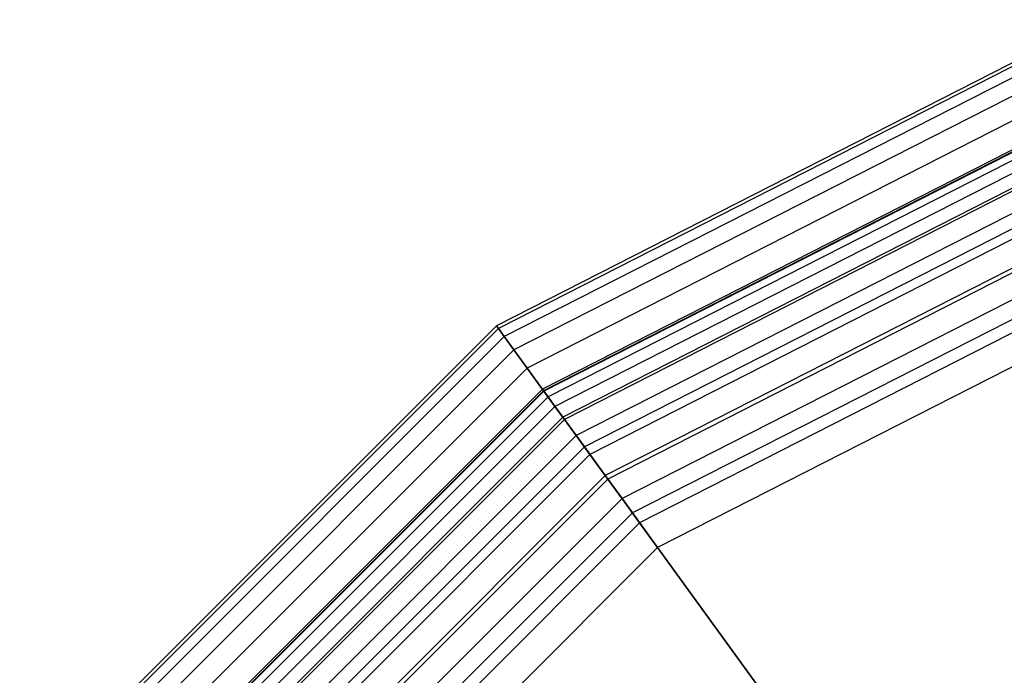
# Model space of a CAD drawing. Extents: x -5809 to 3983, y -5080 to 3884.
# Drawn here: x -2291 to -2166, y 1374 to 1458 of the extents above; entities that cross this region are included whole.
import ezdxf

# ---------------------------------------------------------------- set-up
doc = ezdxf.new("R2010")
doc.units = 0

msp = doc.modelspace()

# ---------------------------------------------------------------- linework, layer by layer
at = {"color": 0}
for p, q in [((-2153.670045, 1457.938087, 890), (-2230.331316, 1418.877219, 890)), ((-2153.670045, 1457.938087, 1010), (-2230.331316, 1418.877219, 1010)), ((-2153.670045, 1457.938087, 465.129765), (-2230.331316, 1418.877219, 465.129765)), ((-2153.670045, 1457.938087, 345.129765), (-2230.331316, 1418.877219, 345.129765)), ((-2153.536887, 1457.528269, 884.524794), (-2230.078035, 1418.528607, 884.524794)), ((-2153.536887, 1457.528269, 1015.475206), (-2230.078035, 1418.528607, 1015.475206)), ((-2153.536887, 1457.528269, 470.604972), (-2230.078035, 1418.528607, 470.604972)), ((-2153.536887, 1457.528269, 339.654559), (-2230.078035, 1418.528607, 339.654559)), ((-2153.140692, 1456.308906, 879.184405), (-2229.324427, 1417.491355, 879.184405)), ((-2153.140692, 1456.308906, 1020.815595), (-2229.324427, 1417.491355, 1020.815595)), ((-2153.140692, 1456.308906, 475.94536), (-2229.324427, 1417.491355, 475.94536)), ((-2153.140692, 1456.308906, 334.314171), (-2229.324427, 1417.491355, 334.314171)), ((-2152.491216, 1454.310024, 874.110333), (-2228.08905, 1415.791003, 874.110333)), ((-2152.491216, 1454.310024, 1025.889667), (-2228.08905, 1415.791003, 1025.889667)), ((-2152.491216, 1454.310024, 481.019433), (-2228.08905, 1415.791003, 481.019433)), ((-2152.491216, 1454.310024, 329.240098), (-2228.08905, 1415.791003, 329.240098)), ((-2151.604451, 1451.58084, 869.427516), (-2226.402321, 1413.469421, 869.427516)), ((-2151.604451, 1451.58084, 1030.572484), (-2226.402321, 1413.469421, 1030.572484)), ((-2151.604451, 1451.58084, 485.702249), (-2226.402321, 1413.469421, 485.702249)), ((-2151.604451, 1451.58084, 324.557282), (-2226.402321, 1413.469421, 324.557282)), ((-2150.579875, 1448.427522, 1010), (-2224.453464, 1410.787049, 1010)), ((-2150.579875, 1448.427522, 890), (-2224.453464, 1410.787049, 890)), ((-2150.579875, 1448.427522, 345.129765), (-2224.453464, 1410.787049, 345.129765)), ((-2150.579875, 1448.427522, 465.129765), (-2224.453464, 1410.787049, 465.129765)), ((-2150.502231, 1448.188557, 865.251263), (-2224.305775, 1410.583773, 865.251263)), ((-2150.502231, 1448.188557, 1034.748737), (-2224.305775, 1410.583773, 1034.748737)), ((-2150.502231, 1448.188557, 489.878503), (-2224.305775, 1410.583773, 489.878503)), ((-2150.502231, 1448.188557, 320.381028), (-2224.305775, 1410.583773, 320.381028)), ((-2150.484763, 1448.134795, 1013.910862), (-2224.272548, 1410.53804, 1013.910862)), ((-2150.484763, 1448.134795, 886.089138), (-2224.272548, 1410.53804, 886.089138)), ((-2150.484763, 1448.134795, 341.218904), (-2224.272548, 1410.53804, 341.218904)), ((-2150.484763, 1448.134795, 469.040627), (-2224.272548, 1410.53804, 469.040627)), ((-2150.201766, 1447.263821, 1017.725425), (-2223.734257, 1409.797146, 1017.725425)), ((-2150.201766, 1447.263821, 882.274575), (-2223.734257, 1409.797146, 882.274575)), ((-2150.201766, 1447.263821, 337.40434), (-2223.734257, 1409.797146, 337.40434)), ((-2150.201766, 1447.263821, 472.85519), (-2223.734257, 1409.797146, 472.85519)), ((-2149.737854, 1445.836048, 1021.349762), (-2222.851845, 1408.582609, 1021.349762)), ((-2149.737854, 1445.836048, 878.650238), (-2222.851845, 1408.582609, 878.650238)), ((-2149.737854, 1445.836048, 333.780003), (-2222.851845, 1408.582609, 333.780003)), ((-2149.737854, 1445.836048, 476.479528), (-2222.851845, 1408.582609, 476.479528)), ((-2149.211698, 1444.216704, 861.684405), (-2221.851035, 1407.205113, 861.684405)), ((-2149.211698, 1444.216704, 1038.315595), (-2221.851035, 1407.205113, 1038.315595)), ((-2149.211698, 1444.216704, 493.44536), (-2221.851035, 1407.205113, 493.44536)), ((-2149.211698, 1444.216704, 316.814171), (-2221.851035, 1407.205113, 316.814171)), ((-2149.104451, 1443.886631, 1024.694631), (-2221.647039, 1406.924336, 1024.694631)), ((-2149.104451, 1443.886631, 875.305369), (-2221.647039, 1406.924336, 875.305369)), ((-2149.104451, 1443.886631, 330.435134), (-2221.647039, 1406.924336, 330.435134)), ((-2149.104451, 1443.886631, 479.824397), (-2221.647039, 1406.924336, 479.824397)), ((-2148.317151, 1441.463572, 1027.67767), (-2220.149506, 1404.863159, 1027.67767)), ((-2148.317151, 1441.463572, 872.32233), (-2220.149506, 1404.863159, 872.32233)), ((-2148.317151, 1441.463572, 327.452096), (-2220.149506, 1404.863159, 327.452096)), ((-2148.317151, 1441.463572, 482.807435), (-2220.149506, 1404.863159, 482.807435)), ((-2147.764628, 1439.763081, 858.814772), (-2219.098545, 1403.416635, 858.814772)), ((-2147.764628, 1439.763081, 1041.185228), (-2219.098545, 1403.416635, 1041.185228)), ((-2147.764628, 1439.763081, 496.314994), (-2219.098545, 1403.416635, 496.314994)), ((-2147.764628, 1439.763081, 313.944537), (-2219.098545, 1403.416635, 313.944537)), ((-2147.395341, 1438.626534, 1030.225425), (-2218.39612, 1402.44983, 1030.225425)), ((-2147.395341, 1438.626534, 869.774575), (-2218.39612, 1402.44983, 869.774575)), ((-2147.395341, 1438.626534, 324.90434), (-2218.39612, 1402.44983, 324.90434)), ((-2147.395341, 1438.626534, 485.35519), (-2218.39612, 1402.44983, 485.35519)), ((-2146.36172, 1435.445375, 1032.275163), (-2216.430055, 1399.743775, 1032.275163)), ((-2146.36172, 1435.445375, 867.724837), (-2216.430055, 1399.743775, 867.724837)), ((-2146.36172, 1435.445375, 322.854602), (-2216.430055, 1399.743775, 322.854602)), ((-2146.36172, 1435.445375, 487.404928), (-2216.430055, 1399.743775, 487.404928)), ((-2146.196653, 1434.937351, 856.713022), (-2216.11608, 1399.311624, 856.713022)), ((-2146.196653, 1434.937351, 1043.286978), (-2216.11608, 1399.311624, 1043.286978)), ((-2146.196653, 1434.937351, 498.416743), (-2216.11608, 1399.311624, 498.416743)), ((-2146.196653, 1434.937351, 311.842787), (-2216.11608, 1399.311624, 311.842787)), ((-2145.241738, 1431.998425, 1033.776413), (-2214.299723, 1396.811624, 1033.776413)), ((-2145.241738, 1431.998425, 866.223587), (-2214.299723, 1396.811624, 866.223587)), ((-2145.241738, 1431.998425, 321.353352), (-2214.299723, 1396.811624, 321.353352)), ((-2145.241738, 1431.998425, 488.906178), (-2214.299723, 1396.811624, 488.906178)), ((-2144.546382, 1429.85834, 855.430908), (-2212.977078, 1394.991159, 855.430908)), ((-2144.546382, 1429.85834, 1044.569092), (-2212.977078, 1394.991159, 1044.569092)), ((-2144.546382, 1429.85834, 499.698857), (-2212.977078, 1394.991159, 499.698857)), ((-2144.546382, 1429.85834, 310.560673), (-2212.977078, 1394.991159, 310.560673)), ((-2144.062973, 1428.370559, 1034.692209), (-2212.057579, 1393.725577, 1034.692209)), ((-2144.062973, 1428.370559, 865.307791), (-2212.057579, 1393.725577, 865.307791)), ((-2144.062973, 1428.370559, 320.437557), (-2212.057579, 1393.725577, 320.437557)), ((-2144.062973, 1428.370559, 489.821974), (-2212.057579, 1393.725577, 489.821974)), ((-2142.854451, 1424.651109, 1035), (-2209.758832, 1390.561624, 1035)), ((-2142.854451, 1424.651109, 865), (-2209.758832, 1390.561624, 865)), ((-2142.854451, 1424.651109, 855), (-2209.758832, 1390.561624, 855)), ((-2142.854451, 1424.651109, 1045), (-2209.758832, 1390.561624, 1045)), ((-2142.854451, 1424.651109, 320.129765), (-2209.758832, 1390.561624, 320.129765)), ((-2142.854451, 1424.651109, 490.129765), (-2209.758832, 1390.561624, 490.129765)), ((-2142.854451, 1424.651109, 500.129765), (-2209.758832, 1390.561624, 500.129765)), ((-2142.854451, 1424.651109, 310.129765), (-2209.758832, 1390.561624, 310.129765)), ((-2230.331316, 1418.877219, 890), (-2291.170045, 1358.038489, 890)), ((-2230.331316, 1418.877219, 1010), (-2291.170045, 1358.038489, 1010)), ((-2230.331316, 1418.877219, 465.129765), (-2291.170045, 1358.038489, 465.129765)), ((-2230.331316, 1418.877219, 345.129765), (-2291.170045, 1358.038489, 345.129765)), ((-2230.078035, 1418.528607, 884.524794), (-2230.331316, 1418.877219, 890)), ((-2230.331316, 1418.877219, 890), (-2230.331316, 1418.877219, 1010)), ((-2230.331316, 1418.877219, 1010), (-2230.078035, 1418.528607, 1015.475206)), ((-2230.078035, 1418.528607, 470.604972), (-2230.331316, 1418.877219, 465.129765)), ((-2230.331316, 1418.877219, 465.129765), (-2230.331316, 1418.877219, 345.129765)), ((-2230.331316, 1418.877219, 345.129765), (-2230.078035, 1418.528607, 339.654559)), ((-2230.078035, 1418.528607, 884.524794), (-2290.821433, 1357.785208, 884.524794)), ((-2230.078035, 1418.528607, 1015.475206), (-2290.821433, 1357.785208, 1015.475206)), ((-2230.078035, 1418.528607, 470.604972), (-2290.821433, 1357.785208, 470.604972)), ((-2230.078035, 1418.528607, 339.654559), (-2290.821433, 1357.785208, 339.654559)), ((-2229.324427, 1417.491355, 879.184405), (-2289.784181, 1357.0316, 879.184405)), ((-2229.324427, 1417.491355, 1020.815595), (-2289.784181, 1357.0316, 1020.815595)), ((-2229.324427, 1417.491355, 475.94536), (-2289.784181, 1357.0316, 475.94536)), ((-2229.324427, 1417.491355, 334.314171), (-2289.784181, 1357.0316, 334.314171)), ((-2229.324427, 1417.491355, 879.184405), (-2230.078035, 1418.528607, 884.524794)), ((-2230.078035, 1418.528607, 1015.475206), (-2229.324427, 1417.491355, 1020.815595)), ((-2229.324427, 1417.491355, 475.94536), (-2230.078035, 1418.528607, 470.604972)), ((-2230.078035, 1418.528607, 339.654559), (-2229.324427, 1417.491355, 334.314171)), ((-2228.08905, 1415.791003, 874.110333), (-2229.324427, 1417.491355, 879.184405)), ((-2229.324427, 1417.491355, 1020.815595), (-2228.08905, 1415.791003, 1025.889667)), ((-2228.08905, 1415.791003, 481.019433), (-2229.324427, 1417.491355, 475.94536)), ((-2229.324427, 1417.491355, 334.314171), (-2228.08905, 1415.791003, 329.240098)), ((-2228.08905, 1415.791003, 874.110333), (-2288.08383, 1355.796223, 874.110333)), ((-2228.08905, 1415.791003, 1025.889667), (-2288.08383, 1355.796223, 1025.889667)), ((-2228.08905, 1415.791003, 481.019433), (-2288.08383, 1355.796223, 481.019433)), ((-2228.08905, 1415.791003, 329.240098), (-2288.08383, 1355.796223, 329.240098)), ((-2226.402321, 1413.469421, 869.427516), (-2228.08905, 1415.791003, 874.110333)), ((-2228.08905, 1415.791003, 1025.889667), (-2226.402321, 1413.469421, 1030.572484)), ((-2226.402321, 1413.469421, 485.702249), (-2228.08905, 1415.791003, 481.019433)), ((-2228.08905, 1415.791003, 329.240098), (-2226.402321, 1413.469421, 324.557282)), ((-2226.402321, 1413.469421, 869.427516), (-2285.762248, 1354.109495, 869.427516)), ((-2226.402321, 1413.469421, 1030.572484), (-2285.762248, 1354.109495, 1030.572484)), ((-2226.402321, 1413.469421, 485.702249), (-2285.762248, 1354.109495, 485.702249)), ((-2226.402321, 1413.469421, 324.557282), (-2285.762248, 1354.109495, 324.557282)), ((-2224.305775, 1410.583773, 865.251263), (-2226.402321, 1413.469421, 869.427516)), ((-2226.402321, 1413.469421, 1030.572484), (-2224.305775, 1410.583773, 1034.748737)), ((-2224.305775, 1410.583773, 489.878503), (-2226.402321, 1413.469421, 485.702249)), ((-2226.402321, 1413.469421, 324.557282), (-2224.305775, 1410.583773, 320.381028)), ((-2224.453464, 1410.787049, 1010), (-2283.079875, 1352.160637, 1010)), ((-2224.453464, 1410.787049, 890), (-2283.079875, 1352.160637, 890)), ((-2224.453464, 1410.787049, 345.129765), (-2283.079875, 1352.160637, 345.129765)), ((-2224.453464, 1410.787049, 465.129765), (-2283.079875, 1352.160637, 465.129765)), ((-2224.305775, 1410.583773, 865.251263), (-2282.8766, 1352.012948, 865.251263)), ((-2224.305775, 1410.583773, 1034.748737), (-2282.8766, 1352.012948, 1034.748737)), ((-2224.305775, 1410.583773, 489.878503), (-2282.8766, 1352.012948, 489.878503)), ((-2224.305775, 1410.583773, 320.381028), (-2282.8766, 1352.012948, 320.381028)), ((-2224.272548, 1410.53804, 1013.910862), (-2282.830867, 1351.979722, 1013.910862)), ((-2224.272548, 1410.53804, 886.089138), (-2282.830867, 1351.979722, 886.089138)), ((-2224.272548, 1410.53804, 341.218904), (-2282.830867, 1351.979722, 341.218904)), ((-2224.272548, 1410.53804, 469.040627), (-2282.830867, 1351.979722, 469.040627)), ((-2224.272548, 1410.53804, 1013.910862), (-2224.453464, 1410.787049, 1010)), ((-2224.453464, 1410.787049, 1010), (-2224.453464, 1410.787049, 890)), ((-2224.453464, 1410.787049, 890), (-2224.272548, 1410.53804, 886.089138)), ((-2224.272548, 1410.53804, 341.218904), (-2224.453464, 1410.787049, 345.129765)), ((-2224.453464, 1410.787049, 345.129765), (-2224.453464, 1410.787049, 465.129765)), ((-2224.453464, 1410.787049, 465.129765), (-2224.272548, 1410.53804, 469.040627)), ((-2221.851035, 1407.205113, 861.684405), (-2224.305775, 1410.583773, 865.251263)), ((-2224.305775, 1410.583773, 1034.748737), (-2221.851035, 1407.205113, 1038.315595)), ((-2221.851035, 1407.205113, 493.44536), (-2224.305775, 1410.583773, 489.878503)), ((-2224.305775, 1410.583773, 320.381028), (-2221.851035, 1407.205113, 316.814171)), ((-2223.734257, 1409.797146, 1017.725425), (-2224.272548, 1410.53804, 1013.910862)), ((-2224.272548, 1410.53804, 886.089138), (-2223.734257, 1409.797146, 882.274575)), ((-2223.734257, 1409.797146, 337.40434), (-2224.272548, 1410.53804, 341.218904)), ((-2224.272548, 1410.53804, 469.040627), (-2223.734257, 1409.797146, 472.85519)), ((-2223.734257, 1409.797146, 1017.725425), (-2282.089973, 1351.441431, 1017.725425)), ((-2223.734257, 1409.797146, 882.274575), (-2282.089973, 1351.441431, 882.274575)), ((-2223.734257, 1409.797146, 337.40434), (-2282.089973, 1351.441431, 337.40434)), ((-2223.734257, 1409.797146, 472.85519), (-2282.089973, 1351.441431, 472.85519)), ((-2222.851845, 1408.582609, 1021.349762), (-2223.734257, 1409.797146, 1017.725425)), ((-2223.734257, 1409.797146, 882.274575), (-2222.851845, 1408.582609, 878.650238)), ((-2222.851845, 1408.582609, 333.780003), (-2223.734257, 1409.797146, 337.40434)), ((-2223.734257, 1409.797146, 472.85519), (-2222.851845, 1408.582609, 476.479528)), ((-2222.851845, 1408.582609, 1021.349762), (-2280.875436, 1350.559018, 1021.349762)), ((-2222.851845, 1408.582609, 878.650238), (-2280.875436, 1350.559018, 878.650238)), ((-2222.851845, 1408.582609, 333.780003), (-2280.875436, 1350.559018, 333.780003)), ((-2222.851845, 1408.582609, 476.479528), (-2280.875436, 1350.559018, 476.479528)), ((-2221.647039, 1406.924336, 1024.694631), (-2222.851845, 1408.582609, 1021.349762)), ((-2222.851845, 1408.582609, 878.650238), (-2221.647039, 1406.924336, 875.305369)), ((-2221.647039, 1406.924336, 330.435134), (-2222.851845, 1408.582609, 333.780003)), ((-2222.851845, 1408.582609, 476.479528), (-2221.647039, 1406.924336, 479.824397)), ((-2221.851035, 1407.205113, 861.684405), (-2279.49794, 1349.558208, 861.684405)), ((-2221.851035, 1407.205113, 1038.315595), (-2279.49794, 1349.558208, 1038.315595)), ((-2221.851035, 1407.205113, 493.44536), (-2279.49794, 1349.558208, 493.44536)), ((-2221.851035, 1407.205113, 316.814171), (-2279.49794, 1349.558208, 316.814171)), ((-2221.647039, 1406.924336, 1024.694631), (-2279.217163, 1349.354212, 1024.694631)), ((-2221.647039, 1406.924336, 875.305369), (-2279.217163, 1349.354212, 875.305369)), ((-2221.647039, 1406.924336, 330.435134), (-2279.217163, 1349.354212, 330.435134)), ((-2221.647039, 1406.924336, 479.824397), (-2279.217163, 1349.354212, 479.824397)), ((-2219.098545, 1403.416635, 858.814772), (-2221.851035, 1407.205113, 861.684405)), ((-2221.851035, 1407.205113, 1038.315595), (-2219.098545, 1403.416635, 1041.185228)), ((-2219.098545, 1403.416635, 496.314994), (-2221.851035, 1407.205113, 493.44536)), ((-2221.851035, 1407.205113, 316.814171), (-2219.098545, 1403.416635, 313.944537)), ((-2220.149506, 1404.863159, 1027.67767), (-2221.647039, 1406.924336, 1024.694631)), ((-2221.647039, 1406.924336, 875.305369), (-2220.149506, 1404.863159, 872.32233)), ((-2220.149506, 1404.863159, 327.452096), (-2221.647039, 1406.924336, 330.435134)), ((-2221.647039, 1406.924336, 479.824397), (-2220.149506, 1404.863159, 482.807435)), ((-2220.149506, 1404.863159, 1027.67767), (-2277.155986, 1347.856679, 1027.67767)), ((-2220.149506, 1404.863159, 872.32233), (-2277.155986, 1347.856679, 872.32233)), ((-2220.149506, 1404.863159, 327.452096), (-2277.155986, 1347.856679, 327.452096)), ((-2220.149506, 1404.863159, 482.807435), (-2277.155986, 1347.856679, 482.807435)), ((-2218.39612, 1402.44983, 1030.225425), (-2220.149506, 1404.863159, 1027.67767)), ((-2220.149506, 1404.863159, 872.32233), (-2218.39612, 1402.44983, 869.774575)), ((-2218.39612, 1402.44983, 324.90434), (-2220.149506, 1404.863159, 327.452096)), ((-2220.149506, 1404.863159, 482.807435), (-2218.39612, 1402.44983, 485.35519)), ((-2219.098545, 1403.416635, 858.814772), (-2275.709462, 1346.805718, 858.814772)), ((-2219.098545, 1403.416635, 1041.185228), (-2275.709462, 1346.805718, 1041.185228)), ((-2219.098545, 1403.416635, 496.314994), (-2275.709462, 1346.805718, 496.314994)), ((-2219.098545, 1403.416635, 313.944537), (-2275.709462, 1346.805718, 313.944537)), ((-2218.39612, 1402.44983, 1030.225425), (-2274.742657, 1346.103293, 1030.225425)), ((-2218.39612, 1402.44983, 869.774575), (-2274.742657, 1346.103293, 869.774575)), ((-2218.39612, 1402.44983, 324.90434), (-2274.742657, 1346.103293, 324.90434)), ((-2218.39612, 1402.44983, 485.35519), (-2274.742657, 1346.103293, 485.35519)), ((-2216.11608, 1399.311624, 856.713022), (-2219.098545, 1403.416635, 858.814772)), ((-2219.098545, 1403.416635, 1041.185228), (-2216.11608, 1399.311624, 1043.286978)), ((-2216.11608, 1399.311624, 498.416743), (-2219.098545, 1403.416635, 496.314994)), ((-2219.098545, 1403.416635, 313.944537), (-2216.11608, 1399.311624, 311.842787)), ((-2216.430055, 1399.743775, 1032.275163), (-2218.39612, 1402.44983, 1030.225425)), ((-2218.39612, 1402.44983, 869.774575), (-2216.430055, 1399.743775, 867.724837)), ((-2216.430055, 1399.743775, 322.854602), (-2218.39612, 1402.44983, 324.90434)), ((-2218.39612, 1402.44983, 485.35519), (-2216.430055, 1399.743775, 487.404928)), ((-2216.430055, 1399.743775, 1032.275163), (-2272.036601, 1344.137229, 1032.275163)), ((-2216.430055, 1399.743775, 867.724837), (-2272.036601, 1344.137229, 867.724837)), ((-2216.430055, 1399.743775, 322.854602), (-2272.036601, 1344.137229, 322.854602)), ((-2216.430055, 1399.743775, 487.404928), (-2272.036601, 1344.137229, 487.404928)), ((-2216.11608, 1399.311624, 856.713022), (-2271.604451, 1343.823253, 856.713022)), ((-2216.11608, 1399.311624, 1043.286978), (-2271.604451, 1343.823253, 1043.286978)), ((-2216.11608, 1399.311624, 498.416743), (-2271.604451, 1343.823253, 498.416743)), ((-2216.11608, 1399.311624, 311.842787), (-2271.604451, 1343.823253, 311.842787)), ((-2214.299723, 1396.811624, 1033.776413), (-2216.430055, 1399.743775, 1032.275163)), ((-2216.430055, 1399.743775, 867.724837), (-2214.299723, 1396.811624, 866.223587)), ((-2214.299723, 1396.811624, 321.353352), (-2216.430055, 1399.743775, 322.854602)), ((-2216.430055, 1399.743775, 487.404928), (-2214.299723, 1396.811624, 488.906178)), ((-2212.977078, 1394.991159, 855.430908), (-2216.11608, 1399.311624, 856.713022)), ((-2216.11608, 1399.311624, 1043.286978), (-2212.977078, 1394.991159, 1044.569092)), ((-2212.977078, 1394.991159, 499.698857), (-2216.11608, 1399.311624, 498.416743)), ((-2216.11608, 1399.311624, 311.842787), (-2212.977078, 1394.991159, 310.560673)), ((-2214.299723, 1396.811624, 1033.776413), (-2269.104451, 1342.006896, 1033.776413)), ((-2214.299723, 1396.811624, 866.223587), (-2269.104451, 1342.006896, 866.223587)), ((-2214.299723, 1396.811624, 321.353352), (-2269.104451, 1342.006896, 321.353352)), ((-2214.299723, 1396.811624, 488.906178), (-2269.104451, 1342.006896, 488.906178)), ((-2212.057579, 1393.725577, 1034.692209), (-2214.299723, 1396.811624, 1033.776413)), ((-2214.299723, 1396.811624, 866.223587), (-2212.057579, 1393.725577, 865.307791)), ((-2212.057579, 1393.725577, 320.437557), (-2214.299723, 1396.811624, 321.353352)), ((-2214.299723, 1396.811624, 488.906178), (-2212.057579, 1393.725577, 489.821974)), ((-2212.977078, 1394.991159, 855.430908), (-2267.283985, 1340.684251, 855.430908)), ((-2212.977078, 1394.991159, 1044.569092), (-2267.283985, 1340.684251, 1044.569092)), ((-2212.977078, 1394.991159, 499.698857), (-2267.283985, 1340.684251, 499.698857)), ((-2212.977078, 1394.991159, 310.560673), (-2267.283985, 1340.684251, 310.560673)), ((-2209.758832, 1390.561624, 855), (-2212.977078, 1394.991159, 855.430908)), ((-2212.977078, 1394.991159, 1044.569092), (-2209.758832, 1390.561624, 1045)), ((-2209.758832, 1390.561624, 500.129765), (-2212.977078, 1394.991159, 499.698857)), ((-2212.977078, 1394.991159, 310.560673), (-2209.758832, 1390.561624, 310.129765)), ((-2212.057579, 1393.725577, 1034.692209), (-2266.018404, 1339.764752, 1034.692209)), ((-2212.057579, 1393.725577, 865.307791), (-2266.018404, 1339.764752, 865.307791)), ((-2212.057579, 1393.725577, 320.437557), (-2266.018404, 1339.764752, 320.437557)), ((-2212.057579, 1393.725577, 489.821974), (-2266.018404, 1339.764752, 489.821974)), ((-2209.758832, 1390.561624, 1035), (-2212.057579, 1393.725577, 1034.692209)), ((-2212.057579, 1393.725577, 865.307791), (-2209.758832, 1390.561624, 865)), ((-2209.758832, 1390.561624, 320.129765), (-2212.057579, 1393.725577, 320.437557)), ((-2212.057579, 1393.725577, 489.821974), (-2209.758832, 1390.561624, 490.129765)), ((-2209.758832, 1390.561624, 1035), (-2262.854451, 1337.466006, 1035)), ((-2209.758832, 1390.561624, 865), (-2262.854451, 1337.466006, 865)), ((-2209.758832, 1390.561624, 855), (-2262.854451, 1337.466006, 855)), ((-2209.758832, 1390.561624, 1045), (-2262.854451, 1337.466006, 1045)), ((-2209.758832, 1390.561624, 320.129765), (-2262.854451, 1337.466006, 320.129765)), ((-2209.758832, 1390.561624, 490.129765), (-2262.854451, 1337.466006, 490.129765)), ((-2209.758832, 1390.561624, 500.129765), (-2262.854451, 1337.466006, 500.129765)), ((-2209.758832, 1390.561624, 310.129765), (-2262.854451, 1337.466006, 310.129765)), ((-2165.674938, 1329.885349, 1035), (-2209.758832, 1390.561624, 1035)), ((-2209.758832, 1390.561624, 865), (-2165.674938, 1329.885349, 865)), ((-2165.674938, 1329.885349, 855), (-2209.758832, 1390.561624, 855)), ((-2209.758832, 1390.561624, 1045), (-2165.674938, 1329.885349, 1045)), ((-2165.674938, 1329.885349, 320.129765), (-2209.758832, 1390.561624, 320.129765)), ((-2209.758832, 1390.561624, 490.129765), (-2165.674938, 1329.885349, 490.129765)), ((-2165.674938, 1329.885349, 500.129765), (-2209.758832, 1390.561624, 500.129765)), ((-2209.758832, 1390.561624, 310.129765), (-2165.674938, 1329.885349, 310.129765))]:
    msp.add_line(p, q, dxfattribs=at)

doc.saveas('drawing.dxf')
